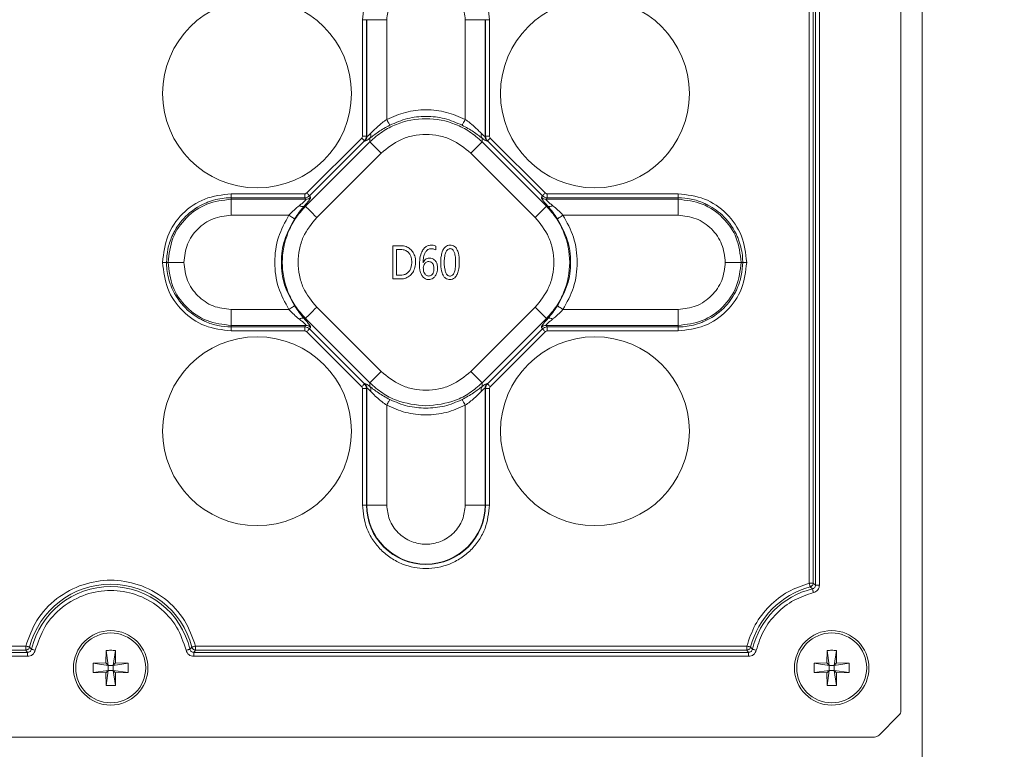
# Model space of a CAD drawing. Units: millimetres. Extents: x 0 to 841, y 0 to 594.
# Drawn here: x 551 to 560, y 74 to 81 of the extents above; entities that cross this region are included whole.
import ezdxf

# ---------------------------------------------------------------- set-up
doc = ezdxf.new("R2010")
doc.units = ezdxf.units.MM
doc.layers.add('DIM-02', color=1, linetype='Continuous')
doc.styles.get("Standard").update_dxf_attribs({"font": 'arial.ttf'})
doc.dimstyles.new('AM_ISO', dxfattribs={"dimscale": 0.8, "dimtxt": 3.5, "dimasz": 2.5, "dimexe": 1, "dimexo": 1, "dimgap": 1.5, "dimtad": 1, "dimdsep": 46, "dimtxsty": 'Standard', "dimcen": 0, "dimclrd": 256, "dimclre": 256, "dimclrt": 2, "dimadec": 0, "dimazin": 2, "dimtp": 0.1, "dimtm": 0.1, "dimtfac": 0.71, "dimtdec": 3, "dimtmove": 0, "dimatfit": 3, "dimfxl": 1, "dimlwd": -1, "dimlwe": -1, "dimarcsym": 0})

# ---------------------------------------------------------------- blocks, each defined once
blk = doc.blocks.new('*D95')
at = {"layer": 'Defpoints', "color": 0}
for p in [(563.57, 117.5191), (563.57, 63.2978), (533.3201, 62.5803)]:
    blk.add_point(p, dxfattribs=at)
at = {"layer": 'DIM-02', "linetype": 'Continuous'}
for p, q in [((533.3201, 63.3803), (533.3201, 118.3191)), ((563.57, 64.0978), (563.57, 118.3191)), ((535.3201, 117.5191), (561.57, 117.5191))]:
    blk.add_line(p, q, dxfattribs=at)
at = {"layer": 'DIM-02'}
for points in [[(535.3201, 117.8524), (535.3201, 117.1858), (533.3201, 117.5191)], [(561.57, 117.1858), (561.57, 117.8524), (563.57, 117.5191)]]:
    blk.add_solid(points, dxfattribs=at)
at = {"layer": 'DIM-02', "color": 2, "insert": (548.4451, 120.1487), "char_height": 2.8, "attachment_point": 5}
blk.add_mtext('255', dxfattribs=at)

msp = doc.modelspace()

# ---------------------------------------------------------------- linework, layer by layer
at = {"color": 3, "linetype": 'Continuous', "lineweight": 15}
for p, q in [((558.9827, 113.1603), (558.9827, 54.3603)), ((558.7907, 74.6154), (558.7907, 82.8844)), ((557.9639, 75.7647), (557.9639, 81.556)), ((557.9994, 81.556), (557.9994, 75.7647)), ((558.0206, 81.5725), (558.0206, 75.7481)), ((558.0561, 75.7481), (558.0561, 81.5725)), ((553.9339, 79.7993), (553.9339, 80.8503)), ((553.9698, 80.8503), (553.9339, 80.8503)), ((553.9698, 80.8503), (553.9735, 80.8503)), ((553.9698, 80.8503), (553.9698, 79.7993)), ((553.9735, 80.8503), (554.1529, 80.8503)), ((553.9735, 80.8503), (553.9735, 79.7967)), ((554.1529, 79.9507), (554.1529, 80.8503)), ((554.8606, 80.8503), (554.8606, 79.9507)), ((554.8606, 80.8503), (555.0399, 80.8503)), ((555.0399, 79.7967), (555.0399, 80.8503)), ((555.0399, 80.8503), (555.0436, 80.8503)), ((555.0436, 79.7993), (555.0436, 80.8503)), ((555.0795, 80.8503), (555.0436, 80.8503)), ((555.0795, 80.8503), (555.0795, 79.7993)), ((553.431, 79.2865), (553.9269, 79.7824)), ((553.9698, 79.7993), (553.9339, 79.7993)), ((553.9735, 79.7967), (553.9698, 79.7993)), ((554.0004, 79.7812), (554.0004, 79.7471)), ((555.013, 79.7471), (555.013, 79.7812)), ((555.0399, 79.7967), (555.0436, 79.7993)), ((555.0795, 79.7993), (555.0436, 79.7993)), ((555.0865, 79.7824), (555.5824, 79.2865)), ((554.0004, 79.7471), (553.4199, 79.1666)), ((553.9523, 79.7571), (553.4563, 79.2612)), ((553.956, 79.7545), (553.9523, 79.7571)), ((555.5936, 79.1666), (555.013, 79.7471)), ((555.0575, 79.7545), (555.0612, 79.7571)), ((555.5571, 79.2612), (555.0612, 79.7571)), ((553.5211, 79.0654), (554.1017, 79.6459)), ((554.9118, 79.6459), (555.4923, 79.0654)), ((552.7494, 79.2436), (552.7494, 79.2795)), ((552.7494, 79.2795), (553.4141, 79.2795)), ((552.7494, 79.2436), (552.7494, 79.2297)), ((553.4141, 79.2436), (552.7494, 79.2436)), ((552.7494, 79.2297), (552.7494, 79.0862)), ((552.7494, 79.2297), (553.4239, 79.2297)), ((553.4141, 79.2795), (553.4141, 79.2436)), ((553.4239, 79.2297), (553.4141, 79.2436)), ((553.4661, 79.2472), (553.4563, 79.2612)), ((555.5571, 79.2612), (555.5474, 79.2472)), ((555.5993, 79.2436), (555.5896, 79.2297)), ((555.5896, 79.2297), (556.7807, 79.2297)), ((555.5993, 79.2436), (555.5993, 79.2795)), ((555.5993, 79.2795), (556.7807, 79.2795)), ((556.7807, 79.2436), (555.5993, 79.2436)), ((556.7807, 79.2795), (556.7807, 79.2436)), ((556.7807, 79.2297), (556.7807, 79.2436)), ((556.7807, 79.2297), (556.7807, 79.0862)), ((553.4199, 79.1666), (553.4071, 79.1666)), ((555.6064, 79.1666), (555.5936, 79.1666)), ((552.7494, 79.0862), (553.2709, 79.0862)), ((555.7425, 79.0862), (556.7807, 79.0862)), ((554.2067, 78.5103), (554.2067, 78.8103)), ((554.5951, 78.8067), (554.5951, 78.7718)), ((554.2394, 78.7759), (554.2776, 78.7759)), ((554.2394, 78.5446), (554.2394, 78.7759)), ((552.1302, 78.6603), (552.166, 78.6603)), ((552.18, 78.6603), (552.166, 78.6603)), ((552.18, 78.6603), (552.3235, 78.6603)), ((557.3501, 78.6603), (557.2066, 78.6603)), ((557.3501, 78.6603), (557.364, 78.6603)), ((557.3999, 78.6603), (557.364, 78.6603)), ((554.2763, 78.5103), (554.2067, 78.5103)), ((554.1017, 77.6747), (553.5211, 78.2552)), ((555.4923, 78.2552), (554.9118, 77.6747)), ((552.7494, 78.091), (552.7494, 78.2344)), ((553.2709, 78.2344), (552.7494, 78.2344)), ((556.7807, 78.2344), (555.7425, 78.2344)), ((556.7807, 78.091), (556.7807, 78.2344)), ((553.4239, 78.091), (552.7494, 78.091)), ((552.7494, 78.091), (552.7494, 78.077)), ((552.7494, 78.077), (553.4141, 78.077)), ((552.7494, 78.0411), (552.7494, 78.077)), ((553.4071, 78.154), (553.4199, 78.154)), ((553.4141, 78.077), (553.4239, 78.091)), ((553.4141, 78.077), (553.4141, 78.0411)), ((553.4199, 78.154), (554.0004, 77.5735)), ((553.4563, 78.0595), (553.4661, 78.0734)), ((555.013, 77.5735), (555.5936, 78.154)), ((555.5474, 78.0734), (555.5571, 78.0595)), ((556.7807, 78.091), (555.5896, 78.091)), ((555.5896, 78.091), (555.5993, 78.077)), ((555.5936, 78.154), (555.6064, 78.154)), ((555.5993, 78.077), (556.7807, 78.077)), ((555.5993, 78.0411), (555.5993, 78.077)), ((556.7807, 78.077), (556.7807, 78.091)), ((556.7807, 78.077), (556.7807, 78.0411)), ((553.4141, 78.0411), (552.7494, 78.0411)), ((553.9269, 77.5382), (553.431, 78.0341)), ((553.4563, 78.0595), (553.9523, 77.5635)), ((555.0612, 77.5635), (555.5571, 78.0595)), ((555.5824, 78.0341), (555.0865, 77.5382)), ((556.7807, 78.0411), (555.5993, 78.0411)), ((553.956, 77.5661), (553.9523, 77.5635)), ((554.0004, 77.5735), (554.0004, 77.5394)), ((555.013, 77.5394), (555.013, 77.5735)), ((555.0575, 77.5661), (555.0612, 77.5635)), ((553.9339, 77.5213), (553.9698, 77.5213)), ((553.9339, 76.4703), (553.9339, 77.5213)), ((553.9735, 77.5239), (553.9698, 77.5213)), ((553.9698, 77.5213), (553.9698, 76.4703)), ((553.9735, 77.5239), (553.9735, 76.4703)), ((555.0399, 76.4703), (555.0399, 77.5239)), ((555.0399, 77.5239), (555.0436, 77.5213)), ((555.0436, 76.4703), (555.0436, 77.5213)), ((555.0436, 77.5213), (555.0795, 77.5213)), ((555.0795, 77.5213), (555.0795, 76.4703)), ((554.1529, 76.4703), (554.1529, 77.3699)), ((554.8606, 77.3699), (554.8606, 76.4703)), ((553.9698, 76.4703), (553.9339, 76.4703)), ((553.9735, 76.4703), (553.9698, 76.4703)), ((553.9735, 76.4703), (554.1529, 76.4703)), ((555.0399, 76.4703), (554.8606, 76.4703)), ((555.0436, 76.4703), (555.0399, 76.4703)), ((555.0436, 76.4703), (555.0795, 76.4703)), ((557.9994, 75.7647), (557.9639, 75.7647)), ((558.0206, 75.7481), (557.9994, 75.7647)), ((557.9935, 75.7137), (557.973, 75.7304)), ((558.0206, 75.7481), (558.0561, 75.7481)), ((550.9135, 75.1404), (545.908, 75.1404)), ((545.9246, 75.1971), (550.8968, 75.1971)), ((550.8968, 75.1616), (545.9246, 75.1616)), ((550.8968, 75.1971), (550.8968, 75.1616)), ((550.8968, 75.1616), (550.9135, 75.1404)), ((550.9135, 75.1049), (550.9135, 75.1404)), ((550.9311, 75.1883), (550.948, 75.1678)), ((551.6207, 75.158), (551.6187, 75.0444)), ((551.6405, 75.0225), (551.6207, 75.158)), ((551.7047, 75.158), (551.6849, 75.0225)), ((551.7068, 75.0444), (551.7047, 75.158)), ((552.3775, 75.1678), (552.3943, 75.1883)), ((552.412, 75.1404), (552.4286, 75.1616)), ((552.412, 75.1404), (552.412, 75.1049)), ((557.4175, 75.1404), (552.412, 75.1404)), ((552.4286, 75.1616), (552.4286, 75.1971)), ((552.4286, 75.1971), (557.4008, 75.1971)), ((557.4008, 75.1616), (552.4286, 75.1616)), ((557.4008, 75.1971), (557.4008, 75.1616)), ((557.4008, 75.1616), (557.4175, 75.1404)), ((557.4175, 75.1049), (557.4175, 75.1404)), ((557.4351, 75.1883), (557.452, 75.1678)), ((558.1247, 75.158), (558.1227, 75.0444)), ((558.1445, 75.0225), (558.1247, 75.158)), ((558.2087, 75.158), (558.1889, 75.0225)), ((558.2108, 75.0444), (558.2087, 75.158)), ((545.908, 75.1049), (550.9135, 75.1049)), ((552.412, 75.1049), (557.4175, 75.1049)), ((551.6187, 75.0444), (551.505, 75.0423)), ((551.505, 75.0423), (551.6405, 75.0225)), ((551.505, 74.9583), (551.505, 75.0423)), ((551.6405, 74.9781), (551.505, 74.9583)), ((551.6405, 75.0225), (551.6187, 75.0444)), ((551.6405, 74.9781), (551.6187, 74.9563)), ((551.6207, 74.8426), (551.6405, 74.9781)), ((551.6405, 75.0225), (551.6405, 74.9781)), ((551.6849, 75.0225), (551.6405, 75.0225)), ((551.6405, 74.9781), (551.6849, 74.9781)), ((551.7068, 75.0444), (551.6849, 75.0225)), ((551.6849, 75.0225), (551.8205, 75.0423)), ((551.6849, 74.9781), (551.6849, 75.0225)), ((551.7068, 74.9563), (551.6849, 74.9781)), ((551.8205, 74.9583), (551.6849, 74.9781)), ((551.6849, 74.9781), (551.7047, 74.8426)), ((551.8205, 75.0423), (551.7068, 75.0444)), ((551.8205, 75.0423), (551.8205, 74.9583)), ((558.1227, 75.0444), (558.009, 75.0423)), ((558.009, 75.0423), (558.1445, 75.0225)), ((558.009, 74.9583), (558.009, 75.0423)), ((558.1445, 74.9781), (558.009, 74.9583)), ((558.1445, 75.0225), (558.1227, 75.0444)), ((558.1445, 74.9781), (558.1227, 74.9563)), ((558.1247, 74.8426), (558.1445, 74.9781)), ((558.1445, 75.0225), (558.1445, 74.9781)), ((558.1889, 75.0225), (558.1445, 75.0225)), ((558.1445, 74.9781), (558.1889, 74.9781)), ((558.2108, 75.0444), (558.1889, 75.0225)), ((558.1889, 75.0225), (558.3245, 75.0423)), ((558.1889, 74.9781), (558.1889, 75.0225)), ((558.2108, 74.9563), (558.1889, 74.9781)), ((558.3245, 74.9583), (558.1889, 74.9781)), ((558.1889, 74.9781), (558.2087, 74.8426)), ((558.3245, 75.0423), (558.2108, 75.0444)), ((558.3245, 75.0423), (558.3245, 74.9583)), ((551.505, 74.9583), (551.6187, 74.9563)), ((551.6187, 74.9563), (551.6207, 74.8426)), ((551.7068, 74.9563), (551.7047, 74.8426)), ((551.7068, 74.9563), (551.8205, 74.9583)), ((558.009, 74.9583), (558.1227, 74.9563)), ((558.1227, 74.9563), (558.1247, 74.8426)), ((558.2108, 74.9563), (558.2087, 74.8426)), ((558.2108, 74.9563), (558.3245, 74.9583)), ((558.594, 74.3938), (558.7732, 74.5731)), ((538.0906, 74.3763), (558.5516, 74.3763))]:
    msp.add_line(p, q, dxfattribs=at)
at = {"color": 3, "linetype": 'Continuous', "lineweight": 15, "flags": 128}
for points in [[(554.1801, 79.8978), (554.179, 79.8999), (554.1771, 79.9036), (554.1744, 79.9089), (554.171, 79.9155), (554.167, 79.9233), (554.1625, 79.9319), (554.1578, 79.9411), (554.1529, 79.9507)], [(554.8606, 79.9507), (554.8557, 79.9411), (554.8509, 79.9319), (554.8465, 79.9233), (554.8425, 79.9155), (554.8391, 79.9089), (554.8364, 79.9036), (554.8344, 79.8999), (554.8334, 79.8978)], [(553.9269, 79.7824), (553.9316, 79.7778), (553.9361, 79.7733), (553.9402, 79.7691), (553.944, 79.7654), (553.9471, 79.7622), (553.9496, 79.7597), (553.9513, 79.758), (553.9523, 79.7571)], [(555.0612, 79.7571), (555.0621, 79.758), (555.0638, 79.7597), (555.0663, 79.7622), (555.0695, 79.7654), (555.0732, 79.7691), (555.0774, 79.7733), (555.0819, 79.7778), (555.0865, 79.7824)], [(554.1017, 79.6459), (554.0831, 79.6644), (554.0652, 79.6824), (554.0485, 79.6991), (554.0335, 79.714), (554.0209, 79.7267), (554.0109, 79.7366), (554.004, 79.7435), (554.0004, 79.7471)], [(555.013, 79.7471), (555.0094, 79.7435), (555.0025, 79.7366), (554.9926, 79.7267), (554.9799, 79.714), (554.965, 79.6991), (554.9483, 79.6824), (554.9303, 79.6644), (554.9118, 79.6459)], [(553.4563, 79.2612), (553.4554, 79.2621), (553.4537, 79.2638), (553.4512, 79.2663), (553.448, 79.2694), (553.4443, 79.2732), (553.4401, 79.2774), (553.4356, 79.2818), (553.431, 79.2865)], [(555.5824, 79.2865), (555.5778, 79.2818), (555.5733, 79.2774), (555.5691, 79.2732), (555.5654, 79.2694), (555.5622, 79.2663), (555.5598, 79.2638), (555.558, 79.2621), (555.5571, 79.2612)], [(553.4199, 79.1666), (553.4235, 79.163), (553.4304, 79.1561), (553.4404, 79.1462), (553.453, 79.1335), (553.4679, 79.1186), (553.4847, 79.1019), (553.5026, 79.0839), (553.5211, 79.0654)], [(555.4923, 79.0654), (555.5108, 79.0839), (555.5288, 79.1019), (555.5455, 79.1186), (555.5604, 79.1335), (555.5731, 79.1462), (555.583, 79.1561), (555.5899, 79.163), (555.5936, 79.1666)], [(553.3207, 79.0534), (553.3187, 79.0547), (553.3153, 79.057), (553.3103, 79.0602), (553.3041, 79.0643), (553.2968, 79.0692), (553.2887, 79.0745), (553.28, 79.0803), (553.2709, 79.0862)], [(555.6928, 79.0534), (555.6947, 79.0547), (555.6982, 79.057), (555.7031, 79.0602), (555.7093, 79.0643), (555.7166, 79.0692), (555.7248, 79.0745), (555.7335, 79.0803), (555.7425, 79.0862)], [(553.3207, 78.2672), (553.3187, 78.2659), (553.3153, 78.2636), (553.3103, 78.2604), (553.3041, 78.2563), (553.2968, 78.2515), (553.2887, 78.2461), (553.28, 78.2404), (553.2709, 78.2344)], [(553.5211, 78.2552), (553.5026, 78.2367), (553.4847, 78.2188), (553.4679, 78.202), (553.453, 78.1871), (553.4404, 78.1745), (553.4304, 78.1645), (553.4235, 78.1576), (553.4199, 78.154)], [(555.5936, 78.154), (555.5899, 78.1576), (555.583, 78.1645), (555.5731, 78.1745), (555.5604, 78.1871), (555.5455, 78.202), (555.5288, 78.2188), (555.5108, 78.2367), (555.4923, 78.2552)], [(555.6928, 78.2672), (555.6947, 78.2659), (555.6982, 78.2636), (555.7031, 78.2604), (555.7093, 78.2563), (555.7166, 78.2515), (555.7248, 78.2461), (555.7335, 78.2404), (555.7425, 78.2344)], [(553.431, 78.0341), (553.4356, 78.0388), (553.4401, 78.0433), (553.4443, 78.0474), (553.448, 78.0512), (553.4512, 78.0543), (553.4537, 78.0568), (553.4554, 78.0585), (553.4563, 78.0595)], [(555.5571, 78.0595), (555.558, 78.0585), (555.5598, 78.0568), (555.5622, 78.0543), (555.5654, 78.0512), (555.5691, 78.0474), (555.5733, 78.0433), (555.5778, 78.0388), (555.5824, 78.0341)], [(554.0004, 77.5735), (554.004, 77.5771), (554.0109, 77.584), (554.0209, 77.594), (554.0335, 77.6066), (554.0485, 77.6215), (554.0652, 77.6382), (554.0831, 77.6562), (554.1017, 77.6747)], [(554.9118, 77.6747), (554.9303, 77.6562), (554.9483, 77.6382), (554.965, 77.6215), (554.9799, 77.6066), (554.9926, 77.594), (555.0025, 77.584), (555.0094, 77.5771), (555.013, 77.5735)], [(553.9523, 77.5635), (553.9513, 77.5626), (553.9496, 77.5609), (553.9471, 77.5584), (553.944, 77.5552), (553.9402, 77.5515), (553.9361, 77.5473), (553.9316, 77.5428), (553.9269, 77.5382)], [(555.0865, 77.5382), (555.0819, 77.5428), (555.0774, 77.5473), (555.0732, 77.5515), (555.0695, 77.5552), (555.0663, 77.5584), (555.0638, 77.5609), (555.0621, 77.5626), (555.0612, 77.5635)], [(554.1529, 77.3699), (554.1578, 77.3795), (554.1625, 77.3887), (554.167, 77.3974), (554.171, 77.4051), (554.1744, 77.4117), (554.1771, 77.417), (554.179, 77.4207), (554.1801, 77.4228)], [(554.8606, 77.3699), (554.8557, 77.3795), (554.8509, 77.3887), (554.8465, 77.3974), (554.8425, 77.4051), (554.8391, 77.4117), (554.8364, 77.417), (554.8344, 77.4207), (554.8334, 77.4228)], [(557.9639, 75.7647), (557.9655, 75.7586), (557.9671, 75.7528), (557.9686, 75.7473), (557.9699, 75.7423), (557.971, 75.738), (557.9719, 75.7345), (557.9726, 75.732), (557.973, 75.7304)], [(558.0019, 75.6792), (558.0004, 75.6853), (557.999, 75.6912), (557.9977, 75.6967), (557.9964, 75.7017), (557.9954, 75.706), (557.9946, 75.7095), (557.9939, 75.7121), (557.9935, 75.7137)], [(550.9311, 75.1883), (550.9296, 75.1887), (550.927, 75.1893), (550.9235, 75.1902), (550.9192, 75.1913), (550.9142, 75.1926), (550.9087, 75.194), (550.9029, 75.1955), (550.8968, 75.1971)], [(550.948, 75.1678), (550.9496, 75.1674), (550.9522, 75.1668), (550.9557, 75.166), (550.96, 75.165), (550.965, 75.1638), (550.9705, 75.1625), (550.9764, 75.1611), (550.9825, 75.1597)], [(552.3429, 75.1597), (552.349, 75.1611), (552.3549, 75.1625), (552.3605, 75.1638), (552.3655, 75.165), (552.3698, 75.166), (552.3733, 75.1668), (552.3759, 75.1674), (552.3775, 75.1678)], [(552.4286, 75.1971), (552.4226, 75.1955), (552.4167, 75.194), (552.4112, 75.1926), (552.4062, 75.1913), (552.4019, 75.1902), (552.3984, 75.1893), (552.3959, 75.1887), (552.3943, 75.1883)], [(557.4351, 75.1883), (557.4336, 75.1887), (557.431, 75.1893), (557.4275, 75.1902), (557.4232, 75.1913), (557.4182, 75.1926), (557.4127, 75.194), (557.4069, 75.1955), (557.4008, 75.1971)], [(557.452, 75.1678), (557.4536, 75.1674), (557.4562, 75.1668), (557.4597, 75.166), (557.464, 75.165), (557.469, 75.1638), (557.4745, 75.1625), (557.4804, 75.1611), (557.4865, 75.1597)]]:
    msp.add_lwpolyline(points, dxfattribs=at)
at = {"color": 3, "linetype": 'Continuous', "lineweight": 15}
for centre, radius in [((552.9827, 80.1843), 0.852), ((556.0307, 80.1843), 0.852), ((552.9827, 77.1363), 0.852), ((556.0307, 77.1363), 0.852), ((551.6627, 75.0003), 0.336), ((558.1667, 75.0003), 0.336), ((551.6627, 75.0003), 0.3155), ((558.1667, 75.0003), 0.3155)]:
    msp.add_circle(centre, radius, dxfattribs=at)
for centre, radius, start, end in [((553.9133, 79.797), 0.0603, 315.09575, 359.67271), ((553.9626, 79.8086), 0.0466, 324.05201, 18.51369), ((555.0508, 79.8086), 0.0466, 161.49339, 215.95039), ((555.1001, 79.797), 0.0602, 180.32088, 224.91066), ((553.4235, 79.2899), 0.0603, 270.33046, 314.90341), ((555.5899, 79.2899), 0.0603, 225.10236, 269.66722), ((553.3914, 79.2071), 0.0434, 232.31682, 291.15943), ((555.6221, 79.2071), 0.0434, 248.8408, 307.68156), ((553.3914, 78.1135), 0.0434, 68.83865, 127.6851), ((553.4235, 78.0307), 0.0603, 45.09592, 89.67021), ((555.5899, 78.0307), 0.0603, 90.33211, 134.89831), ((555.6221, 78.1135), 0.0434, 52.31651, 111.16112), ((553.9133, 77.5236), 0.0603, 0.32701, 44.90453), ((553.9626, 77.5121), 0.0466, 341.48631, 35.94799), ((555.0508, 77.5121), 0.0466, 144.04961, 198.50661), ((555.1001, 77.5236), 0.0602, 135.08906, 179.6794), ((554.5067, 76.4703), 0.5369, 180, 0), ((554.5067, 76.4703), 0.5332, 180, 0), ((551.6627, 75.0003), 0.7553, 14.40946, 165.59054), ((551.6627, 75.0003), 0.7341, 13.1858, 166.8142), ((558.1667, 75.0003), 0.7553, 104.85876, 165.59054), ((558.1667, 75.0003), 0.7341, 103.64506, 166.8142)]:
    msp.add_arc(centre, radius, start, end, dxfattribs=at)
for centre, start_param, end_param in [((558.7306, 74.6156), 0, 0.784029), ((558.5514, 74.4364), 5.499157, 6.283185)]:
    msp.add_ellipse(centre, major_axis=(0.0425, -0.0425), ratio=0.997265, start_param=start_param, end_param=end_param, dxfattribs=at)
for points, knots in [([(553.9339, 80.8503), (553.9416, 80.9224), (553.9534, 81.0332), (554.0248, 81.1666), (554.0987, 81.2582), (554.1905, 81.3326), (554.3238, 81.4018), (554.5067, 81.4369), (554.6896, 81.4018), (554.823, 81.3326), (554.9147, 81.2582), (554.9887, 81.1666), (555.0601, 81.0332), (555.0719, 80.9224), (555.0795, 80.8503)], [0, 0, 0, 0, 0.1197287, 0.1841807, 0.25, 0.3158202, 0.3802711, 0.4999993, 0.6197275, 0.6841802, 0.7500004, 0.8158197, 0.8802717, 1, 1, 1, 1]), ([(554.1529, 80.8503), (554.1576, 80.8948), (554.165, 80.9635), (554.209, 81.046), (554.2548, 81.1022), (554.3111, 81.1483), (554.3935, 81.1909), (554.5067, 81.2128), (554.6199, 81.1909), (554.7024, 81.1482), (554.7587, 81.1022), (554.8044, 81.046), (554.8485, 80.9635), (554.8558, 80.8948), (554.8606, 80.8503)], [0, 0, 0, 0, 0.119721, 0.18489, 0.250001, 0.315169, 0.380278, 0.5, 0.619722, 0.684891, 0.749999, 0.815168, 0.880279, 1, 1, 1, 1]), ([(554.1529, 79.9507), (554.2085, 79.9747), (554.3213, 80.0235), (554.5067, 80.0431), (554.6922, 80.0235), (554.805, 79.9747), (554.8606, 79.9507)], [0, 0, 0, 0, 0.246652, 0.5, 0.753352, 1, 1, 1, 1]), ([(554.0004, 79.7471), (554.037, 79.7796), (554.1093, 79.8435), (554.277, 79.929), (554.5067, 79.9748), (554.7364, 79.929), (554.9041, 79.8435), (554.9764, 79.7796), (555.013, 79.7471)], [0, 0, 0, 0, 0.1305264, 0.2575194, 0.4999985, 0.7424774, 0.8694704, 1, 1, 1, 1]), ([(554.0069, 79.8234), (554.0163, 79.8331), (554.0352, 79.8526), (554.0666, 79.8821), (554.0924, 79.9043), (554.1191, 79.9264), (554.1385, 79.9404), (554.1529, 79.9507)], [0, 0, 0, 0, 0.246859, 0.498158, 0.663634, 0.750713, 1, 1, 1, 1]), ([(554.8334, 79.8978), (554.781, 79.9204), (554.6768, 79.9654), (554.5067, 79.983), (554.3366, 79.9654), (554.2325, 79.9204), (554.1801, 79.8978)], [0, 0, 0, 0, 0.251451, 0.5, 0.748543, 1, 1, 1, 1]), ([(554.8606, 79.9507), (554.8748, 79.9404), (554.8941, 79.9266), (554.9208, 79.9045), (554.9466, 79.8823), (554.9781, 79.8528), (554.9971, 79.8331), (555.0066, 79.8234)], [0, 0, 0, 0, 0.247602, 0.334865, 0.499617, 0.751401, 1, 1, 1, 1]), ([(554.1801, 79.8978), (554.1624, 79.8883), (554.1269, 79.8692), (554.0779, 79.8383), (554.0341, 79.8072), (554.0116, 79.7898), (554.0004, 79.7812)], [0, 0, 0, 0, 0.246803, 0.496284, 0.750281, 1, 1, 1, 1]), ([(555.013, 79.7812), (555.0018, 79.7899), (554.9792, 79.8074), (554.9352, 79.8384), (554.8863, 79.8694), (554.851, 79.8883), (554.8334, 79.8978)], [0, 0, 0, 0, 0.250949, 0.505931, 0.754253, 1, 1, 1, 1]), ([(553.9269, 79.7824), (553.929, 79.7849), (553.9331, 79.7898), (553.9336, 79.7961), (553.9339, 79.7993)], [0, 0, 0, 0, 0.499728, 1, 1, 1, 1]), ([(553.9523, 79.7571), (553.9572, 79.7632), (553.9672, 79.7755), (553.9689, 79.7913), (553.9698, 79.7993)], [0, 0, 0, 0, 0.492833, 1, 1, 1, 1]), ([(553.956, 79.7545), (553.9595, 79.7548), (553.9667, 79.7555), (553.989, 79.7725), (554.0004, 79.7812)], [0, 0, 0, 0, 0.487036, 1, 1, 1, 1]), ([(553.9735, 79.7967), (553.9746, 79.7965), (553.9766, 79.7961), (553.9863, 79.8026), (553.9985, 79.8149), (554.0069, 79.8234)], [0, 0, 0, 0, 0.2342772, 0.4749429, 1, 1, 1, 1]), ([(554.9118, 79.6459), (554.8553, 79.6916), (554.7685, 79.7618), (554.6237, 79.8058), (554.5067, 79.8184), (554.3897, 79.8058), (554.2449, 79.7618), (554.1581, 79.6916), (554.1017, 79.6459)], [0, 0, 0, 0, 0.239966, 0.368697, 0.500002, 0.631303, 0.760034, 1, 1, 1, 1]), ([(555.0399, 79.7967), (555.0389, 79.7965), (555.0368, 79.7961), (555.0272, 79.8026), (555.015, 79.8149), (555.0066, 79.8234)], [0, 0, 0, 0, 0.234275, 0.474948, 1, 1, 1, 1]), ([(555.013, 79.7812), (555.0245, 79.7725), (555.0467, 79.7555), (555.054, 79.7548), (555.0575, 79.7545)], [0, 0, 0, 0, 0.512961, 1, 1, 1, 1]), ([(555.0436, 79.7993), (555.0445, 79.7913), (555.0462, 79.7755), (555.0562, 79.7632), (555.0612, 79.7571)], [0, 0, 0, 0, 0.507196, 1, 1, 1, 1]), ([(555.0795, 79.7993), (555.0798, 79.7961), (555.0804, 79.7898), (555.0845, 79.7849), (555.0865, 79.7824)], [0, 0, 0, 0, 0.500218, 1, 1, 1, 1]), ([(552.1302, 78.6603), (552.1398, 78.7415), (552.159, 78.9034), (552.3013, 79.1081), (552.506, 79.2505), (552.6681, 79.2698), (552.7494, 79.2795)], [0, 0, 0, 0, 0.2505922, 0.499797, 0.7492051, 1, 1, 1, 1]), ([(552.166, 78.6603), (552.1685, 78.7002), (552.1735, 78.7801), (552.2036, 78.869), (552.2518, 78.9706), (552.3381, 79.0901), (552.462, 79.1732), (552.5659, 79.2145), (552.6283, 79.2322), (552.6941, 79.2423), (552.7343, 79.2433), (552.7494, 79.2436)], [0, 0, 0, 0, 0.131031, 0.262153, 0.304772, 0.500639, 0.738072, 0.781927, 0.867935, 0.950693, 1, 1, 1, 1]), ([(552.7494, 79.2297), (552.6746, 79.2207), (552.5256, 79.203), (552.3372, 79.072), (552.2068, 78.8837), (552.1889, 78.7348), (552.18, 78.6603)], [0, 0, 0, 0, 0.2510342, 0.5002421, 0.7497186, 1, 1, 1, 1]), ([(553.4239, 79.2297), (553.4238, 79.2282), (553.4237, 79.225), (553.4115, 79.2122), (553.3919, 79.1946), (553.3743, 79.1804), (553.3649, 79.1728)], [0, 0, 0, 0, 0.216435, 0.449666, 0.702906, 1, 1, 1, 1]), ([(553.4071, 79.1666), (553.4165, 79.1774), (553.4346, 79.1981), (553.454, 79.2229), (553.4661, 79.2409), (553.4661, 79.2451), (553.4661, 79.2472)], [0, 0, 0, 0, 0.274133, 0.528602, 0.76783, 1, 1, 1, 1]), ([(553.4141, 79.2795), (553.4173, 79.2798), (553.4236, 79.2804), (553.4285, 79.2844), (553.431, 79.2865)], [0, 0, 0, 0, 0.500207, 1, 1, 1, 1]), ([(553.4141, 79.2436), (553.4221, 79.2445), (553.4379, 79.2462), (553.4502, 79.2562), (553.4563, 79.2612)], [0, 0, 0, 0, 0.507182, 1, 1, 1, 1]), ([(555.5474, 79.2472), (555.5474, 79.2451), (555.5474, 79.2409), (555.5594, 79.2229), (555.5788, 79.1981), (555.597, 79.1774), (555.6064, 79.1666)], [0, 0, 0, 0, 0.232008, 0.471386, 0.725676, 1, 1, 1, 1]), ([(555.5571, 79.2612), (555.5632, 79.2562), (555.5755, 79.2462), (555.5913, 79.2445), (555.5993, 79.2436)], [0, 0, 0, 0, 0.4928554, 1, 1, 1, 1]), ([(555.5824, 79.2865), (555.5849, 79.2844), (555.5898, 79.2804), (555.5962, 79.2798), (555.5993, 79.2795)], [0, 0, 0, 0, 0.499714, 1, 1, 1, 1]), ([(555.5896, 79.2297), (555.5896, 79.2282), (555.5897, 79.225), (555.6019, 79.2122), (555.6216, 79.1946), (555.6391, 79.1804), (555.6486, 79.1728)], [0, 0, 0, 0, 0.216419, 0.449669, 0.702879, 1, 1, 1, 1]), ([(556.7807, 79.2795), (556.8619, 79.2698), (557.0238, 79.2506), (557.2286, 79.1084), (557.3709, 78.9036), (557.3902, 78.7416), (557.3999, 78.6603)], [0, 0, 0, 0, 0.25059, 0.499795, 0.749207, 1, 1, 1, 1]), ([(556.7807, 79.2436), (556.8207, 79.2411), (556.9006, 79.2361), (556.9895, 79.2061), (557.091, 79.1578), (557.2105, 79.0716), (557.2936, 78.9477), (557.3349, 78.8438), (557.3526, 78.7814), (557.3627, 78.7155), (557.3637, 78.6753), (557.364, 78.6603)], [0, 0, 0, 0, 0.131031, 0.262154, 0.304771, 0.500639, 0.738073, 0.781925, 0.867937, 0.950692, 1, 1, 1, 1]), ([(557.3501, 78.6603), (557.3412, 78.7351), (557.3234, 78.8841), (557.1924, 79.0724), (557.0041, 79.2029), (556.8553, 79.2207), (556.7807, 79.2297)], [0, 0, 0, 0, 0.251033, 0.500243, 0.74972, 1, 1, 1, 1]), ([(553.4199, 79.1666), (553.3875, 79.13), (553.3235, 79.0577), (553.238, 78.89), (553.1923, 78.6603), (553.238, 78.4306), (553.3235, 78.2629), (553.3875, 78.1906), (553.4199, 78.154)], [0, 0, 0, 0, 0.130529, 0.257522, 0.5, 0.74248, 0.869473, 1, 1, 1, 1]), ([(553.2709, 79.0862), (553.2863, 79.1018), (553.3123, 79.1284), (553.3424, 79.1546), (553.3583, 79.1676), (553.3632, 79.1714), (553.3649, 79.1728)], [0, 0, 0, 0, 0.496602, 0.844457, 0.946297, 1, 1, 1, 1]), ([(553.4071, 79.1666), (553.3924, 79.1495), (553.3633, 79.1155), (553.3348, 79.074), (553.3207, 79.0534)], [0, 0, 0, 0, 0.503038, 1, 1, 1, 1]), ([(555.5936, 78.154), (555.626, 78.1906), (555.6899, 78.2629), (555.7754, 78.4306), (555.8212, 78.6603), (555.7754, 78.89), (555.6899, 79.0577), (555.626, 79.13), (555.5936, 79.1666)], [0, 0, 0, 0, 0.130529, 0.257522, 0.5, 0.742481, 0.869474, 1, 1, 1, 1]), ([(555.6064, 79.1666), (555.621, 79.1496), (555.6501, 79.1156), (555.6785, 79.0741), (555.6928, 79.0534)], [0, 0, 0, 0, 0.500591, 1, 1, 1, 1]), ([(555.6486, 79.1728), (555.6503, 79.1714), (555.666, 79.159), (555.6979, 79.1316), (555.7271, 79.1019), (555.7425, 79.0862)], [0, 0, 0, 0, 0.054314, 0.500737, 1, 1, 1, 1]), ([(552.3235, 78.6603), (552.3299, 78.716), (552.3428, 78.8275), (552.4413, 78.9679), (552.5818, 79.0667), (552.6935, 79.0797), (552.7494, 79.0862)], [0, 0, 0, 0, 0.249718, 0.499573, 0.749452, 1, 1, 1, 1]), ([(553.2709, 78.2344), (553.2355, 78.2993), (553.163, 78.4317), (553.1328, 78.6603), (553.163, 78.8889), (553.2355, 79.0213), (553.2709, 79.0862)], [0, 0, 0, 0, 0.24493, 0.4999998, 0.7550696, 1, 1, 1, 1]), ([(553.3207, 79.0534), (553.287, 78.9918), (553.2203, 78.8694), (553.1935, 78.6606), (553.2202, 78.4516), (553.2869, 78.3292), (553.3207, 78.2672)], [0, 0, 0, 0, 0.2519252, 0.4999824, 0.7469059, 1, 1, 1, 1]), ([(553.5211, 79.0654), (553.4754, 79.0089), (553.4052, 78.9221), (553.3612, 78.7773), (553.3486, 78.6603), (553.3612, 78.5433), (553.4052, 78.3985), (553.4754, 78.3117), (553.5211, 78.2552)], [0, 0, 0, 0, 0.239967, 0.368696, 0.5, 0.631304, 0.760033, 1, 1, 1, 1]), ([(555.4923, 78.2552), (555.538, 78.3117), (555.6082, 78.3985), (555.6522, 78.5433), (555.6648, 78.6603), (555.6522, 78.7773), (555.6082, 78.9221), (555.538, 79.0089), (555.4923, 79.0654)], [0, 0, 0, 0, 0.239967, 0.368696, 0.5, 0.631304, 0.760033, 1, 1, 1, 1]), ([(555.6928, 78.2672), (555.7264, 78.3289), (555.7932, 78.4512), (555.8199, 78.66), (555.7932, 78.869), (555.7265, 78.9915), (555.6928, 79.0534)], [0, 0, 0, 0, 0.251924, 0.499982, 0.746907, 1, 1, 1, 1]), ([(555.7425, 79.0862), (555.778, 79.0213), (555.8504, 78.8889), (555.8806, 78.6603), (555.8504, 78.4317), (555.778, 78.2993), (555.7425, 78.2344)], [0, 0, 0, 0, 0.2449304, 0.5000002, 0.75507, 1, 1, 1, 1]), ([(556.7807, 79.0862), (556.8364, 79.0798), (556.9479, 79.0668), (557.0884, 78.9684), (557.1871, 78.8278), (557.2001, 78.7162), (557.2066, 78.6603)], [0, 0, 0, 0, 0.249716, 0.499573, 0.74945, 1, 1, 1, 1]), ([(554.2067, 78.8103), (554.2147, 78.8103), (554.2547, 78.81), (554.3118, 78.8143), (554.3655, 78.7824), (554.3943, 78.749), (554.4126, 78.7006), (554.4146, 78.645), (554.4022, 78.59), (554.3745, 78.5483), (554.3376, 78.5209), (554.3025, 78.5111), (554.2823, 78.5105), (554.2763, 78.5103)], [0, 0, 0, 0, 0.045836, 0.229818, 0.312036, 0.394033, 0.478162, 0.603368, 0.707831, 0.795991, 0.884323, 0.965476, 1, 1, 1, 1]), ([(554.4808, 78.6573), (554.4846, 78.6645), (554.4916, 78.6775), (554.508, 78.6918), (554.5283, 78.6991), (554.5513, 78.699), (554.5734, 78.6913), (554.5917, 78.6748), (554.6062, 78.6494), (554.6127, 78.6111), (554.6094, 78.5706), (554.5933, 78.5376), (554.574, 78.5175), (554.5517, 78.5068), (554.5277, 78.5041), (554.5037, 78.5086), (554.4818, 78.5235), (554.4626, 78.5504), (554.4466, 78.6048), (554.4465, 78.673), (554.4599, 78.739), (554.482, 78.7795), (554.5072, 78.8041), (554.5371, 78.816), (554.5682, 78.8166), (554.587, 78.8097), (554.5951, 78.8067)], [0, 0, 0, 0, 0.030405, 0.055251, 0.080208, 0.110149, 0.140291, 0.16641, 0.201268, 0.24876, 0.310865, 0.3512, 0.385079, 0.413855, 0.442571, 0.474925, 0.503888, 0.540232, 0.597103, 0.714818, 0.794132, 0.848619, 0.88644, 0.924566, 0.967601, 1, 1, 1, 1]), ([(554.5951, 78.7718), (554.5879, 78.7755), (554.5733, 78.7828), (554.5506, 78.7849), (554.5308, 78.7801), (554.5134, 78.7682), (554.4961, 78.7445), (554.483, 78.7059), (554.4816, 78.6745), (554.4808, 78.6573)], [0, 0, 0, 0, 0.118434, 0.2373213, 0.3251687, 0.4129938, 0.5401371, 0.7485922, 1, 1, 1, 1]), ([(554.661, 78.5434), (554.6576, 78.5507), (554.6436, 78.5808), (554.6384, 78.6429), (554.6407, 78.7099), (554.654, 78.7613), (554.6702, 78.7899), (554.6901, 78.8074), (554.7117, 78.8152), (554.7338, 78.8161), (554.7549, 78.8109), (554.7722, 78.7989), (554.7799, 78.7878), (554.7835, 78.7824)], [0, 0, 0, 0, 0.062467, 0.256781, 0.473601, 0.582695, 0.666176, 0.725236, 0.784544, 0.840854, 0.895393, 0.950121, 1, 1, 1, 1]), ([(554.7835, 78.7824), (554.7872, 78.7752), (554.8018, 78.746), (554.8077, 78.6835), (554.8069, 78.6155), (554.7937, 78.5619), (554.7771, 78.5319), (554.757, 78.5136), (554.7353, 78.5055), (554.7133, 78.5046), (554.6927, 78.51), (554.674, 78.5231), (554.6656, 78.5362), (554.661, 78.5434)], [0, 0, 0, 0, 0.060893, 0.246695, 0.463228, 0.575861, 0.660161, 0.718593, 0.777338, 0.831388, 0.883334, 0.935348, 1, 1, 1, 1]), ([(554.7202, 78.5368), (554.7161, 78.5375), (554.7081, 78.5389), (554.6968, 78.5471), (554.6852, 78.5634), (554.6703, 78.6138), (554.6707, 78.6713), (554.6777, 78.7283), (554.685, 78.754), (554.6966, 78.772), (554.7079, 78.781), (554.7182, 78.7836), (554.7235, 78.7838), (554.7246, 78.7838)], [0, 0, 0, 0, 0.042017, 0.08359, 0.14053, 0.246627, 0.621153, 0.725408, 0.84286, 0.893404, 0.944486, 0.989001, 1, 1, 1, 1]), ([(554.7246, 78.7838), (554.7286, 78.7834), (554.7364, 78.7827), (554.7475, 78.7758), (554.7585, 78.7618), (554.7685, 78.7342), (554.7746, 78.6847), (554.7747, 78.6322), (554.768, 78.5842), (554.7589, 78.5579), (554.7452, 78.5429), (554.7339, 78.5373), (554.7252, 78.5365), (554.7208, 78.5368), (554.7202, 78.5368)], [0, 0, 0, 0, 0.040568, 0.079025, 0.128923, 0.219858, 0.373465, 0.6362, 0.751938, 0.868883, 0.91198, 0.955426, 0.99379, 1, 1, 1, 1]), ([(554.2776, 78.7759), (554.2857, 78.7755), (554.3047, 78.7746), (554.3331, 78.7638), (554.3576, 78.7427), (554.3744, 78.7104), (554.3804, 78.6648), (554.3762, 78.6175), (554.3568, 78.5793), (554.3331, 78.5574), (554.2929, 78.542), (554.2611, 78.5436), (554.2394, 78.5446)], [0, 0, 0, 0, 0.062707, 0.148092, 0.231775, 0.309166, 0.426198, 0.586872, 0.670964, 0.75549, 0.832555, 1, 1, 1, 1]), ([(552.7494, 78.0411), (552.6682, 78.0508), (552.5063, 78.07), (552.3016, 78.2122), (552.1592, 78.4169), (552.1399, 78.579), (552.1302, 78.6603)], [0, 0, 0, 0, 0.25049, 0.499595, 0.749108, 1, 1, 1, 1]), ([(552.7494, 78.077), (552.7094, 78.0795), (552.6295, 78.0845), (552.5406, 78.1146), (552.4391, 78.1628), (552.3196, 78.2491), (552.2364, 78.3729), (552.1952, 78.4768), (552.1775, 78.5393), (552.1674, 78.6051), (552.1664, 78.6453), (552.166, 78.6603)], [0, 0, 0, 0, 0.131031, 0.262153, 0.304774, 0.500643, 0.738074, 0.781926, 0.867937, 0.950692, 1, 1, 1, 1]), ([(552.18, 78.6603), (552.1889, 78.5855), (552.2067, 78.4365), (552.3376, 78.2482), (552.526, 78.1177), (552.6748, 78.0999), (552.7494, 78.091)], [0, 0, 0, 0, 0.251032, 0.500242, 0.74972, 1, 1, 1, 1]), ([(552.7494, 78.2344), (552.6936, 78.2409), (552.5822, 78.2538), (552.4417, 78.3523), (552.343, 78.4928), (552.33, 78.6044), (552.3235, 78.6603)], [0, 0, 0, 0, 0.2497202, 0.4995732, 0.749452, 1, 1, 1, 1]), ([(554.4962, 78.6498), (554.4923, 78.6437), (554.4847, 78.6314), (554.4814, 78.6044), (554.4853, 78.5778), (554.4962, 78.5559), (554.5072, 78.5439), (554.5193, 78.5377), (554.5323, 78.5361), (554.5456, 78.5382), (554.5574, 78.545), (554.5628, 78.5517), (554.5654, 78.5548)], [0, 0, 0, 0, 0.118949, 0.237665, 0.444352, 0.55905, 0.641412, 0.71094, 0.780387, 0.856297, 0.933203, 1, 1, 1, 1]), ([(554.5654, 78.5548), (554.5688, 78.561), (554.5773, 78.5759), (554.5794, 78.6042), (554.5765, 78.6304), (554.5671, 78.65), (554.5561, 78.6613), (554.541, 78.6672), (554.5257, 78.6678), (554.5112, 78.6636), (554.5018, 78.6567), (554.4975, 78.6514), (554.4962, 78.6498)], [0, 0, 0, 0, 0.116445, 0.281676, 0.460188, 0.548871, 0.638327, 0.716405, 0.811078, 0.887616, 0.964219, 1, 1, 1, 1]), ([(556.7807, 78.091), (556.8555, 78.0999), (557.0045, 78.1176), (557.1928, 78.2486), (557.3233, 78.437), (557.3411, 78.5858), (557.3501, 78.6603)], [0, 0, 0, 0, 0.25103, 0.500242, 0.749718, 1, 1, 1, 1]), ([(557.2066, 78.6603), (557.2002, 78.6046), (557.1873, 78.4931), (557.0888, 78.3527), (556.9483, 78.2539), (556.8366, 78.2409), (556.7807, 78.2344)], [0, 0, 0, 0, 0.249719, 0.499576, 0.749451, 1, 1, 1, 1]), ([(557.364, 78.6603), (557.3615, 78.6204), (557.3565, 78.5405), (557.3265, 78.4516), (557.2783, 78.35), (557.192, 78.2305), (557.0681, 78.1474), (556.9642, 78.1062), (556.9018, 78.0884), (556.8359, 78.0783), (556.7957, 78.0774), (556.7807, 78.077)], [0, 0, 0, 0, 0.131031, 0.262153, 0.304772, 0.500642, 0.738075, 0.781926, 0.867939, 0.950693, 1, 1, 1, 1]), ([(557.3999, 78.6603), (557.3903, 78.5791), (557.371, 78.4172), (557.2288, 78.2125), (557.024, 78.0701), (556.862, 78.0508), (556.7807, 78.0411)], [0, 0, 0, 0, 0.250592, 0.499797, 0.749208, 1, 1, 1, 1]), ([(553.4071, 78.154), (553.3925, 78.171), (553.3634, 78.2051), (553.3349, 78.2465), (553.3207, 78.2672)], [0, 0, 0, 0, 0.500599, 1, 1, 1, 1]), ([(555.6064, 78.154), (555.621, 78.1711), (555.6501, 78.2052), (555.6786, 78.2466), (555.6928, 78.2672)], [0, 0, 0, 0, 0.50303, 1, 1, 1, 1]), ([(553.3649, 78.1479), (553.3632, 78.1492), (553.3475, 78.1616), (553.3155, 78.189), (553.2863, 78.2187), (553.2709, 78.2344)], [0, 0, 0, 0, 0.054333, 0.500726, 1, 1, 1, 1]), ([(555.7425, 78.2344), (555.7272, 78.2188), (555.7011, 78.1922), (555.671, 78.166), (555.6551, 78.153), (555.6503, 78.1492), (555.6486, 78.1479)], [0, 0, 0, 0, 0.496613, 0.844454, 0.946315, 1, 1, 1, 1]), ([(553.4239, 78.091), (553.4238, 78.0925), (553.4237, 78.0956), (553.4115, 78.1084), (553.3919, 78.126), (553.3743, 78.1402), (553.3649, 78.1479)], [0, 0, 0, 0, 0.216422, 0.449666, 0.702877, 1, 1, 1, 1]), ([(553.4661, 78.0734), (553.4661, 78.0755), (553.4661, 78.0798), (553.454, 78.0977), (553.4346, 78.1225), (553.4165, 78.1432), (553.4071, 78.154)], [0, 0, 0, 0, 0.232006, 0.471387, 0.725667, 1, 1, 1, 1]), ([(553.4563, 78.0595), (553.4502, 78.0644), (553.4379, 78.0744), (553.4221, 78.0761), (553.4141, 78.077)], [0, 0, 0, 0, 0.492817, 1, 1, 1, 1]), ([(555.6064, 78.154), (555.597, 78.1432), (555.5788, 78.1225), (555.5594, 78.0977), (555.5473, 78.0798), (555.5474, 78.0755), (555.5474, 78.0734)], [0, 0, 0, 0, 0.274123, 0.528601, 0.767829, 1, 1, 1, 1]), ([(555.5993, 78.077), (555.5913, 78.0761), (555.5755, 78.0744), (555.5632, 78.0644), (555.5571, 78.0595)], [0, 0, 0, 0, 0.507146, 1, 1, 1, 1]), ([(555.5896, 78.091), (555.5896, 78.0925), (555.5897, 78.0956), (555.6019, 78.1084), (555.6216, 78.126), (555.6391, 78.1402), (555.6486, 78.1479)], [0, 0, 0, 0, 0.2164323, 0.4496693, 0.7028917, 1, 1, 1, 1]), ([(553.431, 78.0341), (553.4285, 78.0362), (553.4236, 78.0403), (553.4173, 78.0408), (553.4141, 78.0411)], [0, 0, 0, 0, 0.499795, 1, 1, 1, 1]), ([(555.5993, 78.0411), (555.5962, 78.0408), (555.5898, 78.0403), (555.5849, 78.0362), (555.5824, 78.0341)], [0, 0, 0, 0, 0.5002838, 1, 1, 1, 1]), ([(554.1017, 77.6747), (554.1581, 77.629), (554.2449, 77.5588), (554.3897, 77.5148), (554.5067, 77.5022), (554.6237, 77.5148), (554.7685, 77.5588), (554.8553, 77.629), (554.9118, 77.6747)], [0, 0, 0, 0, 0.239966, 0.368697, 0.499998, 0.631303, 0.760034, 1, 1, 1, 1]), ([(553.9339, 77.5213), (553.9336, 77.5245), (553.9331, 77.5308), (553.929, 77.5357), (553.9269, 77.5382)], [0, 0, 0, 0, 0.500293, 1, 1, 1, 1]), ([(553.9698, 77.5213), (553.9689, 77.5293), (553.9672, 77.5451), (553.9572, 77.5574), (553.9523, 77.5635)], [0, 0, 0, 0, 0.507163, 1, 1, 1, 1]), ([(554.0004, 77.5394), (553.989, 77.5482), (553.9667, 77.5652), (553.9595, 77.5658), (553.956, 77.5661)], [0, 0, 0, 0, 0.512964, 1, 1, 1, 1]), ([(554.5067, 77.364), (554.4157, 77.374), (554.277, 77.3892), (554.1093, 77.4776), (554.037, 77.5412), (554.0004, 77.5735)], [0, 0, 0, 0, 0.484959, 0.738946, 1, 1, 1, 1]), ([(554.0004, 77.5394), (554.0114, 77.5309), (554.0337, 77.5136), (554.0774, 77.4826), (554.1265, 77.4515), (554.1624, 77.4323), (554.1801, 77.4228)], [0, 0, 0, 0, 0.2450261, 0.4990872, 0.7525305, 1, 1, 1, 1]), ([(555.013, 77.5735), (554.9764, 77.5412), (554.9041, 77.4776), (554.7364, 77.3892), (554.5977, 77.374), (554.5067, 77.364)], [0, 0, 0, 0, 0.2610578, 0.5150433, 1, 1, 1, 1]), ([(554.8334, 77.4228), (554.851, 77.4323), (554.8868, 77.4515), (554.9359, 77.4825), (554.9797, 77.5136), (555.0021, 77.5309), (555.013, 77.5394)], [0, 0, 0, 0, 0.247063, 0.499828, 0.754511, 1, 1, 1, 1]), ([(555.0575, 77.5661), (555.054, 77.5658), (555.0467, 77.5652), (555.0245, 77.5482), (555.013, 77.5394)], [0, 0, 0, 0, 0.487045, 1, 1, 1, 1]), ([(555.0612, 77.5635), (555.0562, 77.5574), (555.0462, 77.5451), (555.0445, 77.5293), (555.0436, 77.5213)], [0, 0, 0, 0, 0.492808, 1, 1, 1, 1]), ([(555.0865, 77.5382), (555.0845, 77.5357), (555.0804, 77.5308), (555.0798, 77.5245), (555.0795, 77.5213)], [0, 0, 0, 0, 0.49976, 1, 1, 1, 1]), ([(553.9735, 77.5239), (553.9746, 77.5241), (553.9766, 77.5246), (553.9863, 77.5181), (553.9985, 77.5057), (554.0069, 77.4972)], [0, 0, 0, 0, 0.2342772, 0.4749429, 1, 1, 1, 1]), ([(554.1529, 77.3699), (554.1245, 77.3911), (554.079, 77.4251), (554.0328, 77.4695), (554.0143, 77.4893), (554.0069, 77.4972)], [0, 0, 0, 0, 0.499694, 0.800253, 1, 1, 1, 1]), ([(555.0066, 77.4972), (554.9991, 77.4893), (554.9804, 77.4694), (554.9342, 77.4249), (554.8889, 77.391), (554.8606, 77.3699)], [0, 0, 0, 0, 0.201252, 0.502297, 1, 1, 1, 1]), ([(555.0399, 77.5239), (555.0389, 77.5241), (555.0368, 77.5246), (555.0272, 77.5181), (555.015, 77.5057), (555.0066, 77.4972)], [0, 0, 0, 0, 0.234275, 0.474948, 1, 1, 1, 1]), ([(554.1529, 77.3699), (554.2085, 77.3459), (554.3213, 77.2971), (554.5067, 77.2775), (554.6922, 77.2971), (554.805, 77.3459), (554.8606, 77.3699)], [0, 0, 0, 0, 0.246652, 0.5, 0.753352, 1, 1, 1, 1]), ([(554.1801, 77.4228), (554.2327, 77.3996), (554.3369, 77.3537), (554.4505, 77.3469), (554.5067, 77.3435)], [0, 0, 0, 0, 0.505571, 1, 1, 1, 1]), ([(554.5067, 77.3435), (554.5629, 77.3469), (554.6765, 77.3537), (554.7807, 77.3996), (554.8334, 77.4228)], [0, 0, 0, 0, 0.494429, 1, 1, 1, 1]), ([(555.0795, 76.4703), (555.0719, 76.3983), (555.0601, 76.2874), (554.9887, 76.154), (554.9147, 76.0624), (554.823, 75.988), (554.6896, 75.9188), (554.5067, 75.8837), (554.3238, 75.9188), (554.1905, 75.988), (554.0987, 76.0624), (554.0248, 76.154), (553.9534, 76.2874), (553.9416, 76.3983), (553.9339, 76.4703)], [0, 0, 0, 0, 0.119728, 0.18418, 0.25, 0.31582, 0.380272, 0.500001, 0.619729, 0.68418, 0.75, 0.815819, 0.880271, 1, 1, 1, 1]), ([(554.8606, 76.4703), (554.8558, 76.4258), (554.8485, 76.3571), (554.8044, 76.2746), (554.7587, 76.2184), (554.7024, 76.1724), (554.6199, 76.1297), (554.5067, 76.1079), (554.3935, 76.1297), (554.311, 76.1724), (554.2547, 76.2184), (554.209, 76.2746), (554.1649, 76.3571), (554.1576, 76.4258), (554.1529, 76.4703)], [0, 0, 0, 0, 0.119721, 0.18489, 0.250001, 0.315167, 0.380279, 0.5, 0.619722, 0.684889, 0.75, 0.815167, 0.880279, 1, 1, 1, 1]), ([(550.8968, 75.1971), (550.9255, 75.277), (550.9845, 75.4413), (551.1697, 75.637), (551.4042, 75.7631), (551.6627, 75.8047), (551.9213, 75.7631), (552.1557, 75.637), (552.3409, 75.4413), (552.3999, 75.277), (552.4286, 75.1971)], [0, 0, 0, 0, 0.121538, 0.250001, 0.378462, 0.499999, 0.621538, 0.75, 0.878463, 1, 1, 1, 1]), ([(557.4008, 75.1971), (557.4229, 75.2623), (557.4679, 75.3951), (557.5993, 75.5633), (557.7665, 75.696), (557.8989, 75.7421), (557.9639, 75.7647)], [0, 0, 0, 0, 0.245559, 0.5, 0.754443, 1, 1, 1, 1]), ([(557.9994, 75.7647), (557.999, 75.7609), (557.9981, 75.7533), (557.9926, 75.7436), (557.9844, 75.7351), (557.9772, 75.7321), (557.973, 75.7304)], [0, 0, 0, 0, 0.243443, 0.500097, 0.706084, 1, 1, 1, 1]), ([(550.9825, 75.1597), (551.0068, 75.2318), (551.0569, 75.3804), (551.2209, 75.5585), (551.4307, 75.6734), (551.6627, 75.7113), (551.8948, 75.6734), (552.1045, 75.5585), (552.2686, 75.3804), (552.3186, 75.2318), (552.3429, 75.1597)], [0, 0, 0, 0, 0.121422, 0.25, 0.378577, 0.499999, 0.621422, 0.75, 0.878577, 1, 1, 1, 1]), ([(557.4865, 75.1597), (557.5057, 75.2199), (557.5448, 75.3426), (557.6649, 75.4981), (557.8194, 75.6195), (557.9419, 75.6596), (558.0019, 75.6792)], [0, 0, 0, 0, 0.24519, 0.499998, 0.754809, 1, 1, 1, 1]), ([(557.9935, 75.7137), (557.9974, 75.7149), (558.0049, 75.7174), (558.0138, 75.7257), (558.0197, 75.7362), (558.0203, 75.7441), (558.0206, 75.7481)], [0, 0, 0, 0, 0.254174, 0.499837, 0.745577, 1, 1, 1, 1]), ([(558.0561, 75.7481), (558.0554, 75.7402), (558.054, 75.7244), (558.0419, 75.7035), (558.0244, 75.687), (558.0094, 75.6818), (558.0019, 75.6792)], [0, 0, 0, 0, 0.250044, 0.500259, 0.750109, 1, 1, 1, 1]), ([(550.9311, 75.1883), (550.9298, 75.1847), (550.927, 75.1775), (550.9193, 75.1695), (550.9092, 75.1633), (550.9015, 75.1623), (550.8968, 75.1616)], [0, 0, 0, 0, 0.24339, 0.500147, 0.699211, 1, 1, 1, 1]), ([(550.9135, 75.1404), (550.9175, 75.1407), (550.9255, 75.1413), (550.9361, 75.1473), (550.9443, 75.1563), (550.9468, 75.1639), (550.948, 75.1678)], [0, 0, 0, 0, 0.2542734, 0.4998756, 0.7455571, 1, 1, 1, 1]), ([(550.9135, 75.1049), (550.9214, 75.1057), (550.9373, 75.1072), (550.9583, 75.1193), (550.975, 75.1369), (550.98, 75.1521), (550.9825, 75.1597)], [0, 0, 0, 0, 0.24991, 0.499752, 0.749976, 1, 1, 1, 1]), ([(552.412, 75.1049), (552.404, 75.1057), (552.3881, 75.1071), (552.3671, 75.1193), (552.3506, 75.137), (552.3455, 75.1521), (552.3429, 75.1597)], [0, 0, 0, 0, 0.250019, 0.50023, 0.750081, 1, 1, 1, 1]), ([(552.3775, 75.1678), (552.3787, 75.1639), (552.3811, 75.1563), (552.3894, 75.1473), (552.3999, 75.1413), (552.4079, 75.1407), (552.412, 75.1404)], [0, 0, 0, 0, 0.254293, 0.49988, 0.745578, 1, 1, 1, 1]), ([(552.4286, 75.1616), (552.424, 75.1623), (552.4163, 75.1633), (552.4061, 75.1695), (552.3984, 75.1775), (552.3956, 75.1847), (552.3943, 75.1883)], [0, 0, 0, 0, 0.300728, 0.499877, 0.756597, 1, 1, 1, 1]), ([(557.4351, 75.1883), (557.4338, 75.1847), (557.431, 75.1775), (557.4233, 75.1695), (557.4132, 75.1633), (557.4055, 75.1623), (557.4008, 75.1616)], [0, 0, 0, 0, 0.243388, 0.500143, 0.699138, 1, 1, 1, 1]), ([(557.4175, 75.1404), (557.4215, 75.1407), (557.4295, 75.1413), (557.4401, 75.1473), (557.4483, 75.1563), (557.4508, 75.1639), (557.452, 75.1678)], [0, 0, 0, 0, 0.2542734, 0.4998756, 0.7455571, 1, 1, 1, 1]), ([(557.4865, 75.1597), (557.484, 75.1521), (557.479, 75.1369), (557.4623, 75.1193), (557.4413, 75.1072), (557.4254, 75.1057), (557.4175, 75.1049)], [0, 0, 0, 0, 0.2500216, 0.5002187, 0.7500922, 1, 1, 1, 1])]:
    msp.add_open_spline(points, degree=3, knots=knots, dxfattribs=at)
for points in [[(551.6207, 75.158), (551.6347, 75.1585), (551.6627, 75.1594), (551.6907, 75.1585), (551.7047, 75.158)], [(558.1247, 75.158), (558.1387, 75.1585), (558.1667, 75.1594), (558.1947, 75.1585), (558.2087, 75.158)], [(551.7047, 74.8426), (551.6907, 74.8421), (551.6627, 74.8412), (551.6347, 74.8421), (551.6207, 74.8426)], [(558.2087, 74.8426), (558.1947, 74.8421), (558.1667, 74.8412), (558.1387, 74.8421), (558.1247, 74.8426)]]:
    msp.add_open_spline(points, degree=3, dxfattribs=at)

# ---------------------------------------------------------------- dimensions: what is measured, and where the dimension line sits
at = {"layer": 'DIM-02', "color": 6, "linetype": 'Continuous'}
dim = msp.add_linear_dim(base=(563.57, 117.5191), p1=(533.3201, 62.5803), p2=(563.57, 63.2978), text='255', dimstyle='AM_ISO', dxfattribs=at)
dim.commit()
dim.dimension.update_dxf_attribs({"geometry": '*D95', "text_midpoint": (548.4451, 120.1487)})

doc.saveas('drawing.dxf')
